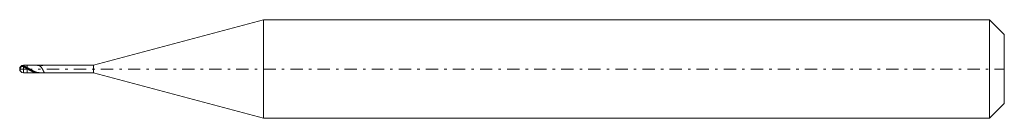
# Model space of a CAD drawing. Units: millimetres. Extents: x -59.3 to -19.3, y 11.5 to 15.5.
import ezdxf

# ---------------------------------------------------------------- set-up
doc = ezdxf.new("R2010")
doc.units = ezdxf.units.MM
doc.header["$MEASUREMENT"] = 0
doc.linetypes.add('DASHDOT', pattern=[1, 0.5, -0.25, 0, -0.25])
doc.layers.add('Geo', color=7, linetype='Continuous', lineweight=0)

msp = doc.modelspace()

# ---------------------------------------------------------------- linework, layer by layer
at = {"layer": 'Geo'}
for p, q in [((-56.267, 13.698), (-49.363, 15.548)), ((-49.363, 15.548), (-19.863, 15.548)), ((-49.363, 15.548), (-49.363, 11.548)), ((-49.363, 15.548), (-49.363, 11.548)), ((-19.863, 15.548), (-19.263, 14.948)), ((-19.863, 15.548), (-19.863, 11.548)), ((-19.263, 14.948), (-19.263, 13.548)), ((-19.263, 14.948), (-19.263, 12.148)), ((-59.24, 13.629), (-59.236, 13.633)), ((-59.24, 13.629), (-59.24, 13.629)), ((-59.24, 13.629), (-59.24, 13.629)), ((-59.24, 13.625), (-59.236, 13.629)), ((-59.236, 13.633), (-59.233, 13.637)), ((-59.236, 13.629), (-59.233, 13.632)), ((-59.236, 13.594), (-59.233, 13.602)), ((-59.233, 13.637), (-59.23, 13.641)), ((-59.233, 13.632), (-59.23, 13.636)), ((-59.233, 13.602), (-59.23, 13.609)), ((-59.23, 13.641), (-59.226, 13.645)), ((-59.23, 13.636), (-59.226, 13.639)), ((-59.23, 13.609), (-59.226, 13.614)), ((-59.226, 13.645), (-59.223, 13.648)), ((-59.226, 13.639), (-59.223, 13.642)), ((-59.226, 13.614), (-59.223, 13.619)), ((-59.223, 13.648), (-59.22, 13.651)), ((-59.223, 13.642), (-59.22, 13.645)), ((-59.223, 13.619), (-59.22, 13.623)), ((-59.22, 13.651), (-59.216, 13.654)), ((-59.22, 13.645), (-59.216, 13.648)), ((-59.22, 13.623), (-59.216, 13.627)), ((-59.216, 13.654), (-59.213, 13.657)), ((-59.216, 13.648), (-59.213, 13.651)), ((-59.216, 13.627), (-59.213, 13.63)), ((-59.213, 13.657), (-59.21, 13.66)), ((-59.213, 13.651), (-59.21, 13.653)), ((-59.213, 13.63), (-59.21, 13.633)), ((-59.21, 13.66), (-59.206, 13.662)), ((-59.21, 13.653), (-59.206, 13.656)), ((-59.21, 13.633), (-59.206, 13.635)), ((-59.206, 13.662), (-59.203, 13.664)), ((-59.206, 13.656), (-59.203, 13.658)), ((-59.206, 13.635), (-59.203, 13.638)), ((-59.203, 13.664), (-59.2, 13.666)), ((-59.203, 13.658), (-59.2, 13.66)), ((-59.203, 13.638), (-59.2, 13.64)), ((-59.2, 13.666), (-59.196, 13.668)), ((-59.2, 13.66), (-59.196, 13.661)), ((-59.2, 13.64), (-59.196, 13.642)), ((-59.196, 13.668), (-59.193, 13.67)), ((-59.196, 13.661), (-59.193, 13.663)), ((-59.196, 13.642), (-59.193, 13.643)), ((-59.193, 13.67), (-59.19, 13.671)), ((-59.193, 13.663), (-59.19, 13.664)), ((-59.193, 13.643), (-59.19, 13.645)), ((-59.19, 13.671), (-59.186, 13.673)), ((-59.19, 13.664), (-59.186, 13.666)), ((-59.19, 13.645), (-59.186, 13.646)), ((-59.186, 13.673), (-59.183, 13.674)), ((-59.186, 13.666), (-59.183, 13.667)), ((-59.186, 13.646), (-59.183, 13.647)), ((-59.183, 13.674), (-59.18, 13.675)), ((-59.183, 13.667), (-59.18, 13.668)), ((-59.183, 13.647), (-59.18, 13.648)), ((-59.18, 13.675), (-59.176, 13.676)), ((-59.18, 13.668), (-59.176, 13.669)), ((-59.18, 13.648), (-59.176, 13.648)), ((-59.176, 13.676), (-59.173, 13.677)), ((-59.176, 13.669), (-59.173, 13.669)), ((-59.176, 13.648), (-59.173, 13.649)), ((-59.173, 13.677), (-59.17, 13.678)), ((-59.173, 13.669), (-59.17, 13.67)), ((-59.173, 13.649), (-59.17, 13.65)), ((-59.17, 13.678), (-59.166, 13.678)), ((-59.17, 13.67), (-59.166, 13.671)), ((-59.17, 13.65), (-59.166, 13.65)), ((-59.166, 13.678), (-59.163, 13.679)), ((-59.166, 13.671), (-59.163, 13.671)), ((-59.166, 13.65), (-59.163, 13.65)), ((-59.163, 13.679), (-59.16, 13.679)), ((-59.163, 13.671), (-59.16, 13.671)), ((-59.163, 13.65), (-59.16, 13.65)), ((-59.16, 13.679), (-59.156, 13.68)), ((-59.16, 13.671), (-59.156, 13.671)), ((-59.16, 13.65), (-59.156, 13.65)), ((-59.156, 13.68), (-59.153, 13.68)), ((-59.156, 13.671), (-59.153, 13.671)), ((-59.156, 13.65), (-59.153, 13.65)), ((-59.153, 13.68), (-59.15, 13.68)), ((-59.153, 13.671), (-59.15, 13.671)), ((-59.153, 13.65), (-59.15, 13.649)), ((-59.15, 13.68), (-59.146, 13.68)), ((-59.15, 13.671), (-59.146, 13.671)), ((-59.15, 13.649), (-59.146, 13.649)), ((-59.146, 13.68), (-59.143, 13.68)), ((-59.146, 13.671), (-59.143, 13.671)), ((-59.146, 13.649), (-59.143, 13.648)), ((-59.143, 13.68), (-59.14, 13.68)), ((-59.143, 13.671), (-59.14, 13.67)), ((-59.143, 13.648), (-59.14, 13.648)), ((-59.14, 13.68), (-59.136, 13.679)), ((-59.14, 13.67), (-59.136, 13.67)), ((-59.14, 13.648), (-59.136, 13.647)), ((-59.136, 13.679), (-59.133, 13.679)), ((-59.136, 13.67), (-59.133, 13.669)), ((-59.136, 13.647), (-59.133, 13.646)), ((-59.133, 13.679), (-59.13, 13.678)), ((-59.133, 13.669), (-59.13, 13.669)), ((-59.133, 13.646), (-59.13, 13.645)), ((-59.13, 13.678), (-59.126, 13.678)), ((-59.13, 13.669), (-59.126, 13.668)), ((-59.13, 13.645), (-59.126, 13.644)), ((-59.126, 13.678), (-59.123, 13.677)), ((-59.126, 13.668), (-59.123, 13.667)), ((-59.126, 13.644), (-59.123, 13.643)), ((-59.123, 13.677), (-59.12, 13.676)), ((-59.123, 13.667), (-59.12, 13.666)), ((-59.123, 13.643), (-59.12, 13.641)), ((-59.12, 13.676), (-59.116, 13.675)), ((-59.12, 13.666), (-59.116, 13.665)), ((-59.12, 13.641), (-59.116, 13.64)), ((-59.116, 13.675), (-59.113, 13.674)), ((-59.116, 13.665), (-59.113, 13.664)), ((-59.116, 13.64), (-59.113, 13.638)), ((-59.113, 13.698), (-58.963, 13.698)), ((-59.113, 13.698), (-59.113, 13.398)), ((-59.113, 13.674), (-59.11, 13.673)), ((-59.113, 13.664), (-59.11, 13.663)), ((-59.113, 13.638), (-59.11, 13.637)), ((-59.11, 13.673), (-59.106, 13.672)), ((-59.11, 13.663), (-59.106, 13.661)), ((-59.11, 13.637), (-59.106, 13.635)), ((-59.106, 13.672), (-59.103, 13.671)), ((-59.106, 13.661), (-59.103, 13.66)), ((-59.106, 13.635), (-59.103, 13.634)), ((-59.103, 13.671), (-59.1, 13.67)), ((-59.103, 13.66), (-59.1, 13.659)), ((-59.103, 13.634), (-59.1, 13.632)), ((-59.1, 13.67), (-59.096, 13.669)), ((-59.1, 13.659), (-59.096, 13.658)), ((-59.1, 13.632), (-59.096, 13.631)), ((-59.096, 13.669), (-59.093, 13.667)), ((-59.096, 13.658), (-59.093, 13.656)), ((-59.096, 13.631), (-59.093, 13.629)), ((-59.093, 13.667), (-59.09, 13.666)), ((-59.093, 13.656), (-59.09, 13.655)), ((-59.093, 13.629), (-59.09, 13.627)), ((-59.09, 13.666), (-59.086, 13.665)), ((-59.09, 13.655), (-59.086, 13.654)), ((-59.09, 13.627), (-59.086, 13.626)), ((-59.086, 13.665), (-59.083, 13.664)), ((-59.086, 13.654), (-59.083, 13.652)), ((-59.086, 13.626), (-59.083, 13.624)), ((-59.083, 13.664), (-59.08, 13.663)), ((-59.083, 13.652), (-59.08, 13.651)), ((-59.083, 13.624), (-59.08, 13.622)), ((-59.08, 13.663), (-59.076, 13.661)), ((-59.08, 13.651), (-59.076, 13.65)), ((-59.08, 13.622), (-59.076, 13.621)), ((-59.076, 13.661), (-59.073, 13.66)), ((-59.076, 13.65), (-59.073, 13.648)), ((-59.076, 13.621), (-59.073, 13.619)), ((-59.073, 13.66), (-59.07, 13.659)), ((-59.073, 13.648), (-59.07, 13.647)), ((-59.073, 13.619), (-59.07, 13.617)), ((-59.07, 13.659), (-59.066, 13.657)), ((-59.07, 13.647), (-59.066, 13.645)), ((-59.07, 13.617), (-59.066, 13.616)), ((-59.066, 13.657), (-59.063, 13.656)), ((-59.066, 13.645), (-59.063, 13.644)), ((-59.066, 13.616), (-59.063, 13.614)), ((-59.063, 13.656), (-59.06, 13.655)), ((-59.063, 13.644), (-59.06, 13.642)), ((-59.063, 13.614), (-59.06, 13.612)), ((-59.06, 13.655), (-59.056, 13.653)), ((-59.06, 13.642), (-59.056, 13.641)), ((-59.06, 13.612), (-59.056, 13.61)), ((-59.056, 13.653), (-59.053, 13.652)), ((-59.056, 13.641), (-59.053, 13.64)), ((-59.056, 13.61), (-59.053, 13.609)), ((-59.053, 13.652), (-59.05, 13.651)), ((-59.053, 13.64), (-59.05, 13.638)), ((-59.053, 13.609), (-59.05, 13.607)), ((-59.05, 13.651), (-59.046, 13.649)), ((-59.05, 13.638), (-59.046, 13.636)), ((-59.05, 13.607), (-59.046, 13.605)), ((-59.046, 13.649), (-59.043, 13.648)), ((-59.046, 13.636), (-59.043, 13.635)), ((-59.046, 13.605), (-59.043, 13.603)), ((-59.043, 13.648), (-59.04, 13.646)), ((-59.043, 13.635), (-59.04, 13.633)), ((-59.043, 13.603), (-59.04, 13.602)), ((-59.04, 13.646), (-59.036, 13.645)), ((-59.04, 13.633), (-59.036, 13.632)), ((-59.04, 13.602), (-59.036, 13.6)), ((-59.036, 13.645), (-59.033, 13.643)), ((-59.036, 13.632), (-59.033, 13.63)), ((-59.033, 13.643), (-59.03, 13.642)), ((-59.033, 13.63), (-59.03, 13.629)), ((-59.03, 13.642), (-59.026, 13.64)), ((-59.03, 13.629), (-59.026, 13.627)), ((-59.026, 13.64), (-59.023, 13.639)), ((-59.026, 13.627), (-59.023, 13.625)), ((-59.023, 13.639), (-59.02, 13.637)), ((-59.023, 13.625), (-59.02, 13.624)), ((-59.02, 13.637), (-59.016, 13.636)), ((-59.02, 13.624), (-59.016, 13.622)), ((-59.016, 13.636), (-59.013, 13.634)), ((-59.016, 13.622), (-59.013, 13.621)), ((-59.013, 13.634), (-59.01, 13.633)), ((-59.013, 13.621), (-59.01, 13.619)), ((-59.01, 13.633), (-59.006, 13.631)), ((-59.01, 13.619), (-59.006, 13.617)), ((-59.006, 13.631), (-59.003, 13.629)), ((-59.006, 13.617), (-59.003, 13.615)), ((-59.003, 13.629), (-59, 13.628)), ((-59.003, 13.615), (-59, 13.614)), ((-59, 13.628), (-58.996, 13.626)), ((-59, 13.614), (-58.996, 13.612)), ((-58.996, 13.626), (-58.993, 13.624)), ((-58.996, 13.612), (-58.993, 13.61)), ((-58.993, 13.624), (-58.99, 13.623)), ((-58.993, 13.61), (-58.99, 13.609)), ((-58.99, 13.623), (-58.986, 13.621)), ((-58.99, 13.609), (-58.986, 13.607)), ((-58.986, 13.621), (-58.983, 13.619)), ((-58.986, 13.607), (-58.983, 13.605)), ((-58.983, 13.619), (-58.98, 13.618)), ((-58.983, 13.605), (-58.98, 13.603)), ((-58.98, 13.618), (-58.976, 13.616)), ((-58.98, 13.603), (-58.976, 13.602)), ((-58.976, 13.616), (-58.973, 13.614)), ((-58.976, 13.602), (-58.973, 13.6)), ((-58.973, 13.614), (-58.97, 13.613)), ((-58.97, 13.613), (-58.966, 13.611)), ((-58.966, 13.611), (-58.963, 13.609)), ((-58.963, 13.698), (-56.267, 13.698)), ((-58.963, 13.698), (-58.963, 13.398)), ((-58.963, 13.698), (-58.963, 13.398)), ((-58.963, 13.609), (-58.96, 13.607)), ((-58.96, 13.607), (-58.956, 13.605)), ((-58.956, 13.605), (-58.953, 13.604)), ((-58.953, 13.604), (-58.95, 13.602)), ((-58.95, 13.602), (-58.946, 13.6)), ((-58.946, 13.6), (-58.943, 13.598)), ((-58.553, 13.698), (-58.554, 13.698)), ((-58.55, 13.698), (-58.553, 13.698)), ((-58.546, 13.698), (-58.55, 13.698)), ((-58.543, 13.698), (-58.546, 13.698)), ((-58.54, 13.698), (-58.543, 13.698)), ((-58.536, 13.698), (-58.54, 13.698)), ((-58.533, 13.698), (-58.536, 13.698)), ((-58.53, 13.697), (-58.533, 13.698)), ((-58.526, 13.697), (-58.53, 13.697)), ((-58.523, 13.697), (-58.526, 13.697)), ((-58.52, 13.696), (-58.523, 13.697)), ((-58.516, 13.696), (-58.52, 13.696)), ((-58.513, 13.695), (-58.516, 13.696)), ((-58.51, 13.694), (-58.513, 13.695)), ((-58.506, 13.694), (-58.51, 13.694)), ((-58.503, 13.693), (-58.506, 13.694)), ((-58.5, 13.692), (-58.503, 13.693)), ((-58.496, 13.692), (-58.5, 13.692)), ((-58.493, 13.691), (-58.496, 13.692)), ((-58.49, 13.69), (-58.493, 13.691)), ((-58.486, 13.689), (-58.49, 13.69)), ((-58.483, 13.688), (-58.486, 13.689)), ((-58.48, 13.686), (-58.483, 13.688)), ((-58.476, 13.685), (-58.48, 13.686)), ((-58.473, 13.684), (-58.476, 13.685)), ((-58.47, 13.683), (-58.473, 13.684)), ((-58.466, 13.681), (-58.47, 13.683)), ((-58.463, 13.68), (-58.466, 13.681)), ((-58.46, 13.678), (-58.463, 13.68)), ((-58.456, 13.676), (-58.46, 13.678)), ((-58.453, 13.675), (-58.456, 13.676)), ((-58.45, 13.673), (-58.453, 13.675)), ((-58.446, 13.671), (-58.45, 13.673)), ((-58.443, 13.669), (-58.446, 13.671)), ((-58.44, 13.667), (-58.443, 13.669)), ((-58.436, 13.664), (-58.44, 13.667)), ((-58.438, 13.698), (-58.436, 13.698)), ((-58.436, 13.698), (-58.433, 13.698)), ((-58.433, 13.662), (-58.436, 13.664)), ((-58.433, 13.698), (-58.43, 13.698)), ((-58.43, 13.659), (-58.433, 13.662)), ((-58.43, 13.698), (-58.426, 13.698)), ((-58.426, 13.657), (-58.43, 13.659)), ((-58.426, 13.698), (-58.423, 13.698)), ((-58.423, 13.654), (-58.426, 13.657)), ((-58.423, 13.698), (-58.42, 13.698)), ((-58.42, 13.651), (-58.423, 13.654)), ((-58.42, 13.698), (-58.416, 13.698)), ((-58.416, 13.648), (-58.42, 13.651)), ((-58.416, 13.698), (-58.413, 13.698)), ((-58.413, 13.645), (-58.416, 13.648)), ((-58.413, 13.698), (-58.41, 13.698)), ((-58.41, 13.642), (-58.413, 13.645)), ((-58.41, 13.698), (-58.406, 13.698)), ((-58.406, 13.639), (-58.41, 13.642)), ((-58.406, 13.698), (-58.403, 13.698)), ((-58.403, 13.636), (-58.406, 13.639)), ((-58.403, 13.698), (-58.4, 13.698)), ((-58.4, 13.632), (-58.403, 13.636)), ((-58.4, 13.698), (-58.396, 13.698)), ((-58.396, 13.629), (-58.4, 13.632)), ((-58.396, 13.698), (-58.393, 13.697)), ((-58.393, 13.625), (-58.396, 13.629)), ((-58.393, 13.697), (-58.39, 13.697)), ((-58.39, 13.621), (-58.393, 13.625)), ((-58.39, 13.697), (-58.386, 13.697)), ((-58.386, 13.617), (-58.39, 13.621)), ((-58.386, 13.697), (-58.383, 13.697)), ((-58.383, 13.613), (-58.386, 13.617)), ((-58.383, 13.697), (-58.38, 13.697)), ((-58.38, 13.608), (-58.383, 13.613)), ((-58.38, 13.697), (-58.376, 13.697)), ((-58.376, 13.604), (-58.38, 13.608)), ((-58.376, 13.697), (-58.373, 13.697)), ((-58.373, 13.599), (-58.376, 13.604)), ((-58.373, 13.697), (-58.37, 13.697)), ((-58.37, 13.697), (-58.366, 13.697)), ((-58.366, 13.697), (-58.363, 13.697)), ((-58.363, 13.697), (-58.36, 13.697)), ((-58.36, 13.697), (-58.356, 13.697)), ((-58.356, 13.697), (-58.353, 13.697)), ((-58.353, 13.697), (-58.35, 13.697)), ((-58.35, 13.697), (-58.346, 13.697)), ((-58.346, 13.697), (-58.343, 13.697)), ((-58.343, 13.697), (-58.34, 13.697)), ((-58.34, 13.697), (-58.336, 13.697)), ((-58.336, 13.697), (-58.333, 13.697)), ((-58.333, 13.697), (-58.33, 13.697)), ((-58.33, 13.697), (-58.326, 13.697)), ((-58.326, 13.697), (-58.323, 13.698)), ((-58.323, 13.698), (-58.32, 13.698)), ((-58.32, 13.698), (-58.316, 13.698)), ((-58.316, 13.698), (-58.313, 13.698)), ((-58.313, 13.698), (-58.31, 13.698)), ((-58.31, 13.698), (-58.306, 13.698)), ((-58.306, 13.698), (-58.303, 13.698)), ((-58.303, 13.698), (-58.3, 13.698)), ((-56.267, 13.698), (-56.267, 13.398)), ((-59.24, 13.583), (-59.236, 13.594)), ((-59.24, 13.583), (-59.24, 13.468)), ((-59.24, 13.468), (-59.24, 13.583)), ((-59.113, 13.398), (-58.963, 13.398)), ((-59.036, 13.6), (-59.033, 13.598)), ((-59.033, 13.598), (-59.03, 13.596)), ((-59.03, 13.596), (-59.026, 13.594)), ((-59.026, 13.594), (-59.023, 13.592)), ((-59.023, 13.592), (-59.02, 13.591)), ((-59.02, 13.591), (-59.016, 13.589)), ((-59.016, 13.589), (-59.013, 13.587)), ((-59.013, 13.587), (-59.01, 13.585)), ((-59.01, 13.585), (-59.006, 13.583)), ((-59.006, 13.583), (-59.003, 13.581)), ((-59.003, 13.581), (-59, 13.579)), ((-59, 13.579), (-58.996, 13.578)), ((-58.996, 13.578), (-58.993, 13.576)), ((-58.993, 13.576), (-58.99, 13.574)), ((-58.99, 13.574), (-58.986, 13.572)), ((-58.986, 13.572), (-58.983, 13.57)), ((-58.983, 13.57), (-58.98, 13.568)), ((-58.98, 13.568), (-58.976, 13.566)), ((-58.976, 13.566), (-58.973, 13.564)), ((-58.973, 13.6), (-58.97, 13.598)), ((-58.973, 13.564), (-58.97, 13.562)), ((-58.97, 13.598), (-58.966, 13.596)), ((-58.97, 13.562), (-58.966, 13.56)), ((-58.966, 13.596), (-58.963, 13.594)), ((-58.966, 13.56), (-58.963, 13.558)), ((-58.96, 13.557), (-58.963, 13.558)), ((-58.963, 13.398), (-56.267, 13.398)), ((-58.956, 13.555), (-58.96, 13.557)), ((-58.953, 13.553), (-58.956, 13.555)), ((-58.95, 13.551), (-58.953, 13.553)), ((-58.946, 13.549), (-58.95, 13.551)), ((-58.943, 13.547), (-58.946, 13.549)), ((-58.943, 13.598), (-58.94, 13.596)), ((-58.94, 13.545), (-58.943, 13.547)), ((-58.94, 13.596), (-58.936, 13.595)), ((-58.936, 13.543), (-58.94, 13.545)), ((-58.936, 13.595), (-58.933, 13.593)), ((-58.933, 13.541), (-58.936, 13.543)), ((-58.933, 13.593), (-58.93, 13.591)), ((-58.93, 13.539), (-58.933, 13.541)), ((-58.93, 13.591), (-58.926, 13.589)), ((-58.926, 13.537), (-58.93, 13.539)), ((-58.926, 13.589), (-58.923, 13.587)), ((-58.923, 13.535), (-58.926, 13.537)), ((-58.923, 13.587), (-58.92, 13.585)), ((-58.92, 13.533), (-58.923, 13.535)), ((-58.92, 13.585), (-58.916, 13.584)), ((-58.916, 13.532), (-58.92, 13.533)), ((-58.916, 13.584), (-58.913, 13.582)), ((-58.913, 13.53), (-58.916, 13.532)), ((-58.913, 13.582), (-58.91, 13.58)), ((-58.91, 13.528), (-58.913, 13.53)), ((-58.91, 13.58), (-58.906, 13.578)), ((-58.906, 13.526), (-58.91, 13.528)), ((-58.906, 13.578), (-58.903, 13.576)), ((-58.903, 13.524), (-58.906, 13.526)), ((-58.903, 13.576), (-58.9, 13.574)), ((-58.9, 13.522), (-58.903, 13.524)), ((-58.9, 13.574), (-58.896, 13.572)), ((-58.896, 13.52), (-58.9, 13.522)), ((-58.896, 13.572), (-58.893, 13.57)), ((-58.893, 13.518), (-58.896, 13.52)), ((-58.893, 13.57), (-58.89, 13.568)), ((-58.89, 13.516), (-58.893, 13.518)), ((-58.89, 13.568), (-58.886, 13.566)), ((-58.886, 13.514), (-58.89, 13.516)), ((-58.886, 13.566), (-58.883, 13.565)), ((-58.883, 13.513), (-58.886, 13.514)), ((-58.883, 13.565), (-58.88, 13.563)), ((-58.88, 13.511), (-58.883, 13.513)), ((-58.88, 13.563), (-58.876, 13.561)), ((-58.876, 13.509), (-58.88, 13.511)), ((-58.876, 13.561), (-58.873, 13.559)), ((-58.873, 13.507), (-58.876, 13.509)), ((-58.873, 13.559), (-58.87, 13.557)), ((-58.87, 13.505), (-58.873, 13.507)), ((-58.87, 13.557), (-58.866, 13.555)), ((-58.866, 13.503), (-58.87, 13.505)), ((-58.866, 13.555), (-58.863, 13.553)), ((-58.863, 13.502), (-58.866, 13.503)), ((-58.863, 13.553), (-58.86, 13.551)), ((-58.86, 13.5), (-58.863, 13.502)), ((-58.86, 13.551), (-58.856, 13.549)), ((-58.856, 13.498), (-58.86, 13.5)), ((-58.856, 13.549), (-58.853, 13.547)), ((-58.853, 13.496), (-58.856, 13.498)), ((-58.853, 13.547), (-58.85, 13.545)), ((-58.85, 13.494), (-58.853, 13.496)), ((-58.85, 13.545), (-58.846, 13.543)), ((-58.846, 13.492), (-58.85, 13.494)), ((-58.846, 13.543), (-58.843, 13.542)), ((-58.843, 13.491), (-58.846, 13.492)), ((-58.843, 13.542), (-58.84, 13.54)), ((-58.84, 13.489), (-58.843, 13.491)), ((-58.84, 13.54), (-58.836, 13.538)), ((-58.836, 13.487), (-58.84, 13.489)), ((-58.836, 13.538), (-58.833, 13.536)), ((-58.833, 13.485), (-58.836, 13.487)), ((-58.833, 13.536), (-58.83, 13.534)), ((-58.83, 13.484), (-58.833, 13.485)), ((-58.83, 13.534), (-58.826, 13.532)), ((-58.826, 13.482), (-58.83, 13.484)), ((-58.826, 13.532), (-58.823, 13.53)), ((-58.823, 13.48), (-58.826, 13.482)), ((-58.823, 13.53), (-58.82, 13.528)), ((-58.82, 13.478), (-58.823, 13.48)), ((-58.82, 13.528), (-58.816, 13.526)), ((-58.816, 13.477), (-58.82, 13.478)), ((-58.816, 13.526), (-58.813, 13.524)), ((-58.813, 13.475), (-58.816, 13.477)), ((-58.813, 13.524), (-58.81, 13.522)), ((-58.81, 13.473), (-58.813, 13.475)), ((-58.81, 13.522), (-58.806, 13.521)), ((-58.806, 13.472), (-58.81, 13.473)), ((-58.806, 13.521), (-58.803, 13.519)), ((-58.803, 13.47), (-58.806, 13.472)), ((-58.803, 13.519), (-58.8, 13.517)), ((-58.8, 13.468), (-58.803, 13.47)), ((-58.8, 13.517), (-58.796, 13.515)), ((-58.796, 13.467), (-58.8, 13.468)), ((-58.796, 13.515), (-58.793, 13.513)), ((-58.793, 13.465), (-58.796, 13.467)), ((-58.793, 13.513), (-58.79, 13.511)), ((-58.79, 13.464), (-58.793, 13.465)), ((-58.79, 13.511), (-58.786, 13.509)), ((-58.786, 13.462), (-58.79, 13.464)), ((-58.786, 13.509), (-58.783, 13.507)), ((-58.783, 13.46), (-58.786, 13.462)), ((-58.783, 13.507), (-58.78, 13.506)), ((-58.78, 13.459), (-58.783, 13.46)), ((-58.78, 13.506), (-58.776, 13.504)), ((-58.776, 13.457), (-58.78, 13.459)), ((-58.776, 13.504), (-58.773, 13.502)), ((-58.773, 13.456), (-58.776, 13.457)), ((-58.773, 13.502), (-58.77, 13.5)), ((-58.77, 13.454), (-58.773, 13.456)), ((-58.77, 13.5), (-58.766, 13.498)), ((-58.766, 13.453), (-58.77, 13.454)), ((-58.766, 13.498), (-58.763, 13.496)), ((-58.763, 13.451), (-58.766, 13.453)), ((-58.763, 13.496), (-58.76, 13.495)), ((-58.76, 13.45), (-58.763, 13.451)), ((-58.76, 13.495), (-58.756, 13.493)), ((-58.756, 13.448), (-58.76, 13.45)), ((-58.756, 13.493), (-58.753, 13.491)), ((-58.753, 13.447), (-58.756, 13.448)), ((-58.753, 13.491), (-58.75, 13.489)), ((-58.75, 13.446), (-58.753, 13.447)), ((-58.75, 13.489), (-58.746, 13.488)), ((-58.746, 13.444), (-58.75, 13.446)), ((-58.746, 13.488), (-58.743, 13.486)), ((-58.743, 13.443), (-58.746, 13.444)), ((-58.743, 13.486), (-58.74, 13.484)), ((-58.74, 13.441), (-58.743, 13.443)), ((-58.74, 13.484), (-58.736, 13.482)), ((-58.736, 13.44), (-58.74, 13.441)), ((-58.736, 13.482), (-58.733, 13.481)), ((-58.733, 13.439), (-58.736, 13.44)), ((-58.733, 13.481), (-58.73, 13.479)), ((-58.73, 13.437), (-58.733, 13.439)), ((-58.73, 13.479), (-58.726, 13.477)), ((-58.726, 13.436), (-58.73, 13.437)), ((-58.726, 13.477), (-58.723, 13.475)), ((-58.723, 13.435), (-58.726, 13.436)), ((-58.723, 13.475), (-58.72, 13.474)), ((-58.72, 13.433), (-58.723, 13.435)), ((-58.72, 13.474), (-58.716, 13.472)), ((-58.716, 13.432), (-58.72, 13.433)), ((-58.716, 13.472), (-58.713, 13.47)), ((-58.713, 13.431), (-58.716, 13.432)), ((-58.713, 13.47), (-58.71, 13.469)), ((-58.71, 13.43), (-58.713, 13.431)), ((-58.71, 13.469), (-58.706, 13.467)), ((-58.706, 13.429), (-58.71, 13.43)), ((-58.706, 13.467), (-58.703, 13.466)), ((-58.703, 13.427), (-58.706, 13.429)), ((-58.703, 13.466), (-58.7, 13.464)), ((-58.7, 13.426), (-58.703, 13.427)), ((-58.7, 13.464), (-58.696, 13.462)), ((-58.696, 13.425), (-58.7, 13.426)), ((-58.696, 13.462), (-58.693, 13.461)), ((-58.693, 13.424), (-58.696, 13.425)), ((-58.693, 13.461), (-58.69, 13.459)), ((-58.69, 13.423), (-58.693, 13.424)), ((-58.69, 13.459), (-58.686, 13.458)), ((-58.686, 13.422), (-58.69, 13.423)), ((-58.686, 13.458), (-58.683, 13.456)), ((-58.683, 13.421), (-58.686, 13.422)), ((-58.683, 13.456), (-58.68, 13.455)), ((-58.68, 13.42), (-58.683, 13.421)), ((-58.68, 13.455), (-58.676, 13.453)), ((-58.676, 13.419), (-58.68, 13.42)), ((-58.676, 13.453), (-58.673, 13.452)), ((-58.673, 13.418), (-58.676, 13.419)), ((-58.673, 13.452), (-58.67, 13.45)), ((-58.67, 13.417), (-58.673, 13.418)), ((-58.67, 13.45), (-58.666, 13.449)), ((-58.666, 13.416), (-58.67, 13.417)), ((-58.666, 13.449), (-58.663, 13.447)), ((-58.663, 13.415), (-58.666, 13.416)), ((-58.663, 13.447), (-58.66, 13.446)), ((-58.66, 13.414), (-58.663, 13.415)), ((-58.66, 13.446), (-58.656, 13.445)), ((-58.656, 13.413), (-58.66, 13.414)), ((-58.656, 13.445), (-58.653, 13.443)), ((-58.653, 13.412), (-58.656, 13.413)), ((-58.653, 13.443), (-58.65, 13.442)), ((-58.65, 13.411), (-58.653, 13.412)), ((-58.65, 13.442), (-58.646, 13.441)), ((-58.646, 13.411), (-58.65, 13.411)), ((-58.646, 13.441), (-58.643, 13.439)), ((-58.643, 13.41), (-58.646, 13.411)), ((-58.643, 13.439), (-58.64, 13.438)), ((-58.64, 13.409), (-58.643, 13.41)), ((-58.64, 13.438), (-58.636, 13.437)), ((-58.636, 13.408), (-58.64, 13.409)), ((-58.636, 13.437), (-58.633, 13.435)), ((-58.633, 13.407), (-58.636, 13.408)), ((-58.633, 13.435), (-58.63, 13.434)), ((-58.63, 13.407), (-58.633, 13.407)), ((-58.63, 13.434), (-58.626, 13.433)), ((-58.626, 13.406), (-58.63, 13.407)), ((-58.626, 13.433), (-58.623, 13.432)), ((-58.623, 13.405), (-58.626, 13.406)), ((-58.623, 13.432), (-58.62, 13.43)), ((-58.62, 13.405), (-58.623, 13.405)), ((-58.62, 13.43), (-58.616, 13.429)), ((-58.616, 13.404), (-58.62, 13.405)), ((-58.616, 13.429), (-58.613, 13.428)), ((-58.613, 13.404), (-58.616, 13.404)), ((-58.613, 13.428), (-58.61, 13.427)), ((-58.61, 13.403), (-58.613, 13.404)), ((-58.61, 13.427), (-58.606, 13.426)), ((-58.606, 13.403), (-58.61, 13.403)), ((-58.606, 13.426), (-58.603, 13.425)), ((-58.603, 13.402), (-58.606, 13.403)), ((-58.603, 13.425), (-58.6, 13.424)), ((-58.6, 13.402), (-58.603, 13.402)), ((-58.6, 13.424), (-58.596, 13.423)), ((-58.596, 13.401), (-58.6, 13.402)), ((-58.596, 13.423), (-58.593, 13.422)), ((-58.593, 13.401), (-58.596, 13.401)), ((-58.593, 13.422), (-58.59, 13.421)), ((-58.59, 13.4), (-58.593, 13.401)), ((-58.59, 13.421), (-58.586, 13.42)), ((-58.586, 13.4), (-58.59, 13.4)), ((-58.586, 13.42), (-58.583, 13.419)), ((-58.583, 13.4), (-58.586, 13.4)), ((-58.583, 13.419), (-58.58, 13.418)), ((-58.58, 13.399), (-58.583, 13.4)), ((-58.58, 13.418), (-58.576, 13.417)), ((-58.576, 13.399), (-58.58, 13.399)), ((-58.576, 13.417), (-58.573, 13.416)), ((-58.573, 13.399), (-58.576, 13.399)), ((-58.573, 13.416), (-58.57, 13.415)), ((-58.57, 13.399), (-58.573, 13.399)), ((-58.57, 13.415), (-58.566, 13.414)), ((-58.566, 13.399), (-58.57, 13.399)), ((-58.566, 13.414), (-58.563, 13.413)), ((-58.563, 13.399), (-58.566, 13.399)), ((-58.563, 13.413), (-58.56, 13.412)), ((-58.56, 13.398), (-58.563, 13.399)), ((-58.56, 13.412), (-58.556, 13.412)), ((-58.556, 13.398), (-58.56, 13.398)), ((-58.556, 13.412), (-58.553, 13.411)), ((-58.554, 13.398), (-58.556, 13.398)), ((-58.553, 13.411), (-58.55, 13.41)), ((-58.55, 13.41), (-58.546, 13.409)), ((-58.546, 13.409), (-58.543, 13.409)), ((-58.543, 13.409), (-58.54, 13.408)), ((-58.54, 13.408), (-58.536, 13.407)), ((-58.536, 13.407), (-58.533, 13.407)), ((-58.533, 13.407), (-58.53, 13.406)), ((-58.53, 13.406), (-58.526, 13.406)), ((-58.526, 13.406), (-58.523, 13.405)), ((-58.523, 13.405), (-58.52, 13.404)), ((-58.52, 13.404), (-58.516, 13.404)), ((-58.516, 13.404), (-58.513, 13.403)), ((-58.513, 13.403), (-58.51, 13.403)), ((-58.51, 13.403), (-58.506, 13.403)), ((-58.506, 13.403), (-58.503, 13.402)), ((-58.503, 13.402), (-58.5, 13.402)), ((-58.5, 13.402), (-58.496, 13.401)), ((-58.496, 13.401), (-58.493, 13.401)), ((-58.493, 13.401), (-58.49, 13.401)), ((-58.49, 13.401), (-58.486, 13.4)), ((-58.486, 13.4), (-58.483, 13.4)), ((-58.483, 13.4), (-58.48, 13.4)), ((-58.48, 13.4), (-58.476, 13.4)), ((-58.476, 13.4), (-58.473, 13.399)), ((-58.473, 13.399), (-58.47, 13.399)), ((-58.47, 13.399), (-58.466, 13.399)), ((-58.466, 13.399), (-58.463, 13.399)), ((-58.463, 13.399), (-58.46, 13.399)), ((-58.46, 13.399), (-58.456, 13.399)), ((-58.456, 13.399), (-58.453, 13.399)), ((-58.453, 13.399), (-58.45, 13.398)), ((-58.45, 13.398), (-58.446, 13.398)), ((-58.446, 13.398), (-58.443, 13.398)), ((-58.443, 13.398), (-58.44, 13.398)), ((-58.44, 13.398), (-58.438, 13.398)), ((-58.37, 13.595), (-58.373, 13.599)), ((-58.366, 13.59), (-58.37, 13.595)), ((-58.363, 13.585), (-58.366, 13.59)), ((-58.36, 13.58), (-58.363, 13.585)), ((-58.356, 13.575), (-58.36, 13.58)), ((-58.353, 13.569), (-58.356, 13.575)), ((-58.35, 13.564), (-58.353, 13.569)), ((-58.346, 13.558), (-58.35, 13.564)), ((-58.343, 13.552), (-58.346, 13.558)), ((-58.34, 13.547), (-58.343, 13.552)), ((-58.336, 13.541), (-58.34, 13.547)), ((-58.333, 13.535), (-58.336, 13.541)), ((-58.33, 13.529), (-58.333, 13.535)), ((-58.326, 13.522), (-58.33, 13.529)), ((-58.323, 13.516), (-58.326, 13.522)), ((-58.32, 13.51), (-58.323, 13.516)), ((-58.316, 13.503), (-58.32, 13.51)), ((-58.313, 13.497), (-58.316, 13.503)), ((-58.31, 13.491), (-58.313, 13.497)), ((-58.306, 13.484), (-58.31, 13.491)), ((-58.303, 13.478), (-58.306, 13.484)), ((-58.3, 13.472), (-58.303, 13.478)), ((-58.296, 13.465), (-58.3, 13.472)), ((-58.3, 13.398), (-58.3, 13.398)), ((-58.3, 13.398), (-58.296, 13.398)), ((-58.293, 13.459), (-58.296, 13.465)), ((-58.296, 13.398), (-58.293, 13.399)), ((-58.29, 13.453), (-58.293, 13.459)), ((-58.293, 13.399), (-58.29, 13.399)), ((-58.286, 13.447), (-58.29, 13.453)), ((-58.29, 13.399), (-58.286, 13.399)), ((-58.283, 13.441), (-58.286, 13.447)), ((-58.286, 13.399), (-58.283, 13.4)), ((-58.28, 13.436), (-58.283, 13.441)), ((-58.283, 13.4), (-58.28, 13.401)), ((-58.276, 13.431), (-58.28, 13.436)), ((-58.28, 13.401), (-58.276, 13.402)), ((-58.273, 13.426), (-58.276, 13.431)), ((-58.276, 13.402), (-58.273, 13.403)), ((-58.27, 13.421), (-58.273, 13.426)), ((-58.273, 13.403), (-58.27, 13.405)), ((-58.266, 13.417), (-58.27, 13.421)), ((-58.27, 13.405), (-58.266, 13.407)), ((-58.263, 13.413), (-58.266, 13.417)), ((-58.266, 13.407), (-58.263, 13.409)), ((-58.263, 13.409), (-58.263, 13.413)), ((-56.267, 13.398), (-49.363, 11.548)), ((-19.863, 11.548), (-19.263, 12.148)), ((-49.363, 11.548), (-19.863, 11.548))]:
    msp.add_line(p, q, dxfattribs=at)
at = {"layer": 'Geo', "linetype": 'Dashdot'}
msp.add_line((-59.263, 13.548), (-19.263, 13.548), dxfattribs=at)
at = {"layer": 'Geo'}
for start, end in [(90, 180), (180, 270)]:
    msp.add_arc((-59.113, 13.548), 0.15, start, end, dxfattribs=at)

doc.saveas('drawing.dxf')
